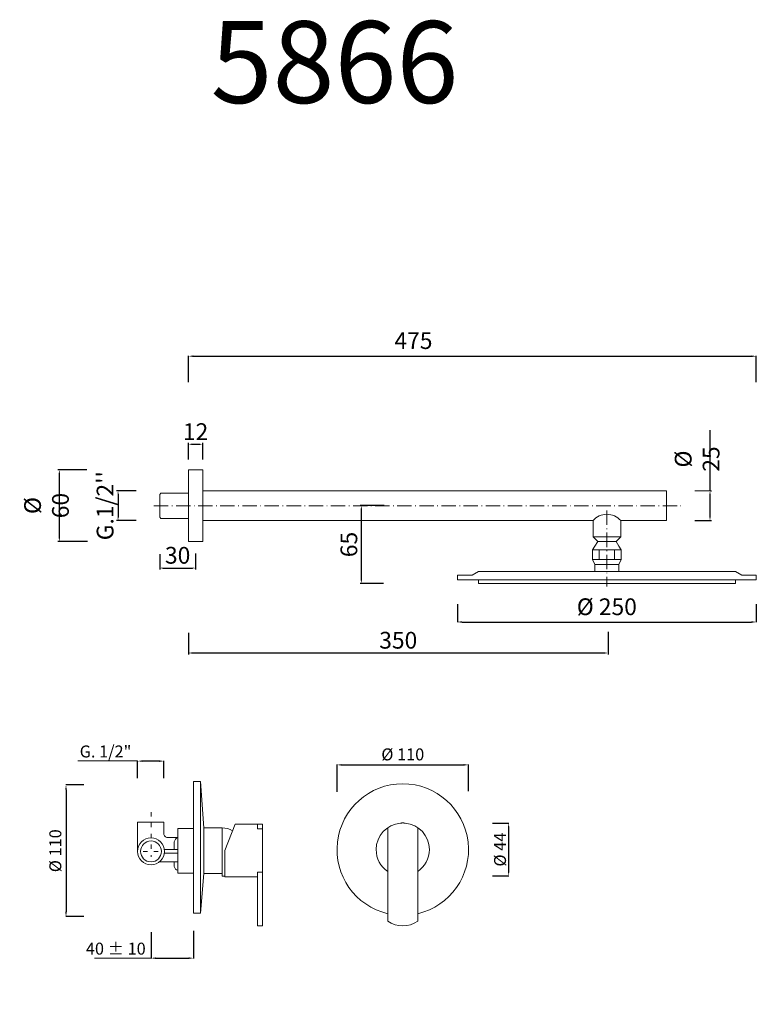
# Model space of a CAD drawing. Units: millimetres. Extents: x 4672 to 5288, y 2270 to 3093.
import ezdxf

# ---------------------------------------------------------------- set-up
doc = ezdxf.new("R2010")
doc.units = ezdxf.units.MM
doc.header["$MEASUREMENT"] = 0
doc.linetypes.add('ACAD_ISO03W100', pattern=[30, 12, -18])
doc.linetypes.add('ACAD_ISO10W100', pattern=[18.5, 12, -3, 0.5, -3])
doc.layers.get('0').update_dxf_attribs({"lineweight": 15})
doc.layers.get('Defpoints').update_dxf_attribs({"lineweight": 15})
for name, color, linetype, lineweight in [('ASSI', 8, 'ACAD_ISO10W100', 13), ('idralica', 53, 'Continuous', 13), ('idraulica', 63, 'Continuous', 13), ('Livello 1', 7, 'Continuous', 15), ('Oggetto', 7, 'Continuous', 15), ('QUOTE', 6, 'Continuous', 13)]:
    doc.layers.add(name, color=color, linetype=linetype, lineweight=lineweight)
doc.styles.get("Standard").update_dxf_attribs({"font": 'ARIALUNI.TTF'})
doc.dimstyles.new('ISO-25', dxfattribs={"dimtxt": 2.5, "dimasz": 2.5, "dimexe": 1.25, "dimexo": 0.625, "dimgap": 3.5, "dimtad": 1, "dimtxsty": 'Standard', "dimcen": 2.5, "dimadec": 0, "dimazin": 0, "dimtfac": 1, "dimtmove": 0, "dimatfit": 3, "dimfxl": 1, "dimarcsym": 0})
doc.dimstyles.get("Standard").update_dxf_attribs({"dimtxt": 0.18, "dimasz": 0.18, "dimexe": 0.18, "dimexo": 0.0625, "dimgap": 0.09, "dimtad": 0, "dimtih": 1, "dimtoh": 1, "dimdec": 4, "dimzin": 0, "dimdsep": 46, "dimtxsty": 'Standard', "dimcen": 0.09, "dimadec": 0, "dimazin": 0, "dimtfac": 1, "dimtdec": 4, "dimtofl": 0, "dimtmove": 0, "dimatfit": 3, "dimfxl": 1, "dimtolj": 1, "dimtzin": 0, "dimarcsym": 0})

# ---------------------------------------------------------------- blocks, each defined once
blk = doc.blocks.new('*D3')
at = {"layer": 'Defpoints', "color": 0, "transparency": 16777216}
for p in [(4781.36, 2340), (4816.87, 2341.09), (4816.87, 2308.17)]:
    blk.add_point(p, dxfattribs=at)
at = {"layer": 'QUOTE', "color": 0, "lineweight": -2, "transparency": 16777216}
for p, q in [((4781.36, 2330), (4781.36, 2307.99)), ((4816.87, 2331.09), (4816.87, 2307.99)), ((4785.36, 2308.17), (4812.87, 2308.17))]:
    blk.add_line(p, q, dxfattribs=at)
at = {"layer": 'QUOTE', "color": 0, "transparency": 16777216}
for points in [[(4785.36, 2308.83), (4785.36, 2307.5), (4781.36, 2308.17)], [(4812.87, 2308.83), (4812.87, 2307.5), (4816.87, 2308.17)]]:
    blk.add_solid(points, dxfattribs=at)
at = {"layer": 'QUOTE', "color": 0, "transparency": 16777216, "insert": (4751.91, 2316.11), "char_height": 20, "attachment_point": 5}
blk.add_mtext('\\A1;{\\H0.5x;40 ± 10}', dxfattribs=at)
blk = doc.blocks.new('*D4')
at = {"layer": 'Defpoints', "color": 0, "transparency": 16777216}
for p in [(4735.18, 2452.95), (4710.26, 2342.95), (4735.18, 2342.95)]:
    blk.add_point(p, dxfattribs=at)
at = {"layer": 'QUOTE', "color": 0, "lineweight": -2, "transparency": 16777216}
for p, q in [((4725.18, 2452.95), (4710.08, 2452.95)), ((4710.26, 2448.95), (4710.26, 2346.95)), ((4725.18, 2342.95), (4710.08, 2342.95))]:
    blk.add_line(p, q, dxfattribs=at)
at = {"layer": 'QUOTE', "color": 0, "transparency": 16777216}
for points in [[(4709.59, 2448.95), (4710.92, 2448.95), (4710.26, 2452.95)], [(4709.59, 2346.95), (4710.92, 2346.95), (4710.26, 2342.95)]]:
    blk.add_solid(points, dxfattribs=at)
at = {"layer": 'QUOTE', "color": 0, "transparency": 16777216, "insert": (4701.34, 2397.95), "char_height": 20, "attachment_point": 5, "rotation": 90}
blk.add_mtext('\\A1;{\\H0.5x;%%C 110}', dxfattribs=at)
blk = doc.blocks.new('*D5')
at = {"layer": 'Defpoints', "color": 0, "transparency": 16777216}
for p in [(4770.12, 2472.87), (4770.12, 2448.61), (4792.17, 2448.61)]:
    blk.add_point(p, dxfattribs=at)
at = {"layer": 'QUOTE', "color": 0, "lineweight": -2, "transparency": 16777216}
for p, q in [((4770.12, 2458.61), (4770.12, 2473.05)), ((4788.17, 2472.87), (4774.12, 2472.87)), ((4792.17, 2458.61), (4792.17, 2473.05))]:
    blk.add_line(p, q, dxfattribs=at)
at = {"layer": 'QUOTE', "color": 0, "transparency": 16777216}
for points in [[(4774.12, 2473.53), (4774.12, 2472.2), (4770.12, 2472.87)], [(4788.17, 2473.53), (4788.17, 2472.2), (4792.17, 2472.87)]]:
    blk.add_solid(points, dxfattribs=at)
at = {"layer": 'QUOTE', "color": 0, "transparency": 16777216, "insert": (4743.32, 2480.93), "char_height": 20, "attachment_point": 5}
blk.add_mtext('\\A1;{\\H0.5x;G. 1/2"}', dxfattribs=at)
blk = doc.blocks.new('*D6')
at = {"layer": 'Defpoints', "color": 0, "transparency": 16777216}
for p in [(5046.94, 2469.72), (4936.94, 2437.08), (5046.94, 2437.63)]:
    blk.add_point(p, dxfattribs=at)
at = {"layer": 'QUOTE', "color": 0, "lineweight": -2, "transparency": 16777216}
for p, q in [((4936.94, 2447.08), (4936.94, 2469.9)), ((4940.94, 2469.72), (5042.94, 2469.72)), ((5046.94, 2447.63), (5046.94, 2469.9))]:
    blk.add_line(p, q, dxfattribs=at)
at = {"layer": 'QUOTE', "color": 0, "transparency": 16777216}
for points in [[(4940.94, 2470.39), (4940.94, 2469.06), (4936.94, 2469.72)], [(5042.94, 2470.39), (5042.94, 2469.06), (5046.94, 2469.72)]]:
    blk.add_solid(points, dxfattribs=at)
at = {"layer": 'QUOTE', "color": 0, "transparency": 16777216, "insert": (4991.94, 2478.49), "char_height": 20, "attachment_point": 5}
blk.add_mtext('\\A1;{\\H0.5x;%%C 110}', dxfattribs=at)
blk = doc.blocks.new('*D7')
at = {"layer": 'Defpoints', "color": 0, "transparency": 16777216}
for p in [(5056.87, 2420.91), (5056.87, 2376.91), (5080.49, 2376.91)]:
    blk.add_point(p, dxfattribs=at)
at = {"layer": 'QUOTE', "color": 0, "lineweight": -2, "transparency": 16777216}
for p, q in [((5066.87, 2420.91), (5080.67, 2420.91)), ((5080.49, 2416.91), (5080.49, 2380.91)), ((5066.87, 2376.91), (5080.67, 2376.91))]:
    blk.add_line(p, q, dxfattribs=at)
at = {"layer": 'QUOTE', "color": 0, "transparency": 16777216}
for points in [[(5079.82, 2416.91), (5081.16, 2416.91), (5080.49, 2420.91)], [(5079.82, 2380.91), (5081.16, 2380.91), (5080.49, 2376.91)]]:
    blk.add_solid(points, dxfattribs=at)
at = {"layer": 'QUOTE', "color": 0, "transparency": 16777216, "insert": (5073.28, 2398.91), "char_height": 20, "attachment_point": 5, "rotation": 90}
blk.add_mtext('\\A1;{\\H0.5x;%%C 44}', dxfattribs=at)
blk = doc.blocks.new('*D18')
at = {"layer": 'Defpoints', "color": 0, "transparency": 16777216}
for p in [(5037.61, 2614.17), (5287.61, 2614.17), (5287.61, 2589.14)]:
    blk.add_point(p, dxfattribs=at)
at = {"layer": 'QUOTE', "color": 0, "lineweight": -2, "transparency": 16777216}
for p, q in [((5037.61, 2604.17), (5037.61, 2588.96)), ((5287.61, 2604.17), (5287.61, 2588.96)), ((5041.61, 2589.14), (5283.61, 2589.14))]:
    blk.add_line(p, q, dxfattribs=at)
at = {"layer": 'QUOTE', "color": 0, "transparency": 16777216}
for points in [[(5041.61, 2589.81), (5041.61, 2588.47), (5037.61, 2589.14)], [(5283.61, 2589.81), (5283.61, 2588.47), (5287.61, 2589.14)]]:
    blk.add_solid(points, dxfattribs=at)
at = {"layer": 'QUOTE', "color": 0, "transparency": 16777216, "insert": (5162.61, 2601.9), "char_height": 20, "attachment_point": 5}
blk.add_mtext('\\A1;{\\H0.7x;%%C 250}', dxfattribs=at)
blk = doc.blocks.new('*D19')
at = {"layer": 'Defpoints', "color": 0, "transparency": 16777216}
for p in [(5287.65, 2811.33), (4812.65, 2779.61), (5287.65, 2779.61)]:
    blk.add_point(p, dxfattribs=at)
at = {"layer": 'QUOTE', "color": 0, "lineweight": -2, "transparency": 16777216}
for p, q in [((4812.65, 2789.61), (4812.65, 2811.51)), ((4816.65, 2811.33), (5283.65, 2811.33)), ((5287.65, 2789.61), (5287.65, 2811.51))]:
    blk.add_line(p, q, dxfattribs=at)
at = {"layer": 'QUOTE', "color": 0, "transparency": 16777216}
for points in [[(4816.65, 2812), (4816.65, 2810.66), (4812.65, 2811.33)], [(5283.65, 2812), (5283.65, 2810.66), (5287.65, 2811.33)]]:
    blk.add_solid(points, dxfattribs=at)
at = {"layer": 'QUOTE', "color": 0, "transparency": 16777216, "insert": (5000.86, 2824.35), "char_height": 20, "attachment_point": 5}
blk.add_mtext('\\A1;{\\H0.7x;475}', dxfattribs=at)
blk = doc.blocks.new('*D20')
at = {"layer": 'Defpoints', "color": 0, "transparency": 16777216}
for p in [(4957.51, 2686.43), (4977.02, 2686.43), (4976.39, 2621.43)]:
    blk.add_point(p, dxfattribs=at)
at = {"layer": 'QUOTE', "color": 0, "lineweight": -2, "transparency": 16777216}
for p, q in [((4976.39, 2686.43), (4956.26, 2686.43)), ((4957.51, 2623.93), (4957.51, 2683.93)), ((4975.77, 2621.43), (4956.26, 2621.43))]:
    blk.add_line(p, q, dxfattribs=at)
at = {"layer": 'QUOTE', "color": 0, "transparency": 16777216}
for points in [[(4957.09, 2683.93), (4957.93, 2683.93), (4957.51, 2686.43)], [(4957.09, 2623.93), (4957.93, 2623.93), (4957.51, 2621.43)]]:
    blk.add_solid(points, dxfattribs=at)
at = {"layer": 'QUOTE', "color": 0, "transparency": 16777216, "insert": (4946.86, 2653.93), "char_height": 2.5, "attachment_point": 5, "rotation": 90}
blk.add_mtext('{\\H5.6x;65}', dxfattribs=at)
blk = doc.blocks.new('*D21')
at = {"layer": 'Defpoints', "color": 0, "transparency": 16777216}
for p in [(4704.71, 2716.4), (4728.18, 2716.4), (4728.8, 2656.4)]:
    blk.add_point(p, dxfattribs=at)
at = {"layer": 'QUOTE', "color": 0, "lineweight": -2, "transparency": 16777216}
for p, q in [((4727.55, 2716.4), (4703.46, 2716.4)), ((4704.71, 2658.9), (4704.71, 2713.9)), ((4728.18, 2656.4), (4703.46, 2656.4))]:
    blk.add_line(p, q, dxfattribs=at)
at = {"layer": 'QUOTE', "color": 0, "transparency": 16777216}
for points in [[(4704.29, 2713.9), (4705.12, 2713.9), (4704.71, 2716.4)], [(4704.29, 2658.9), (4705.12, 2658.9), (4704.71, 2656.4)]]:
    blk.add_solid(points, dxfattribs=at)
at = {"layer": 'QUOTE', "color": 0, "transparency": 16777216, "insert": (4693.95, 2686.48), "char_height": 2.5, "attachment_point": 5, "rotation": 90}
blk.add_mtext('{\\H5.6x;%%C 60}', dxfattribs=at)
blk = doc.blocks.new('*D22')
at = {"layer": 'Defpoints', "color": 0, "transparency": 16777216}
for p in [(4824.65, 2737.75), (4812.65, 2724.38), (4824.65, 2724.38)]:
    blk.add_point(p, dxfattribs=at)
at = {"layer": 'QUOTE', "color": 0, "lineweight": -2, "transparency": 16777216}
for p, q in [((4812.65, 2725), (4812.65, 2739)), ((4815.15, 2737.75), (4822.15, 2737.75)), ((4824.65, 2725), (4824.65, 2739))]:
    blk.add_line(p, q, dxfattribs=at)
at = {"layer": 'QUOTE', "color": 0, "transparency": 16777216}
for points in [[(4815.15, 2738.17), (4815.15, 2737.34), (4812.65, 2737.75)], [(4822.15, 2738.17), (4822.15, 2737.34), (4824.65, 2737.75)]]:
    blk.add_solid(points, dxfattribs=at)
at = {"layer": 'QUOTE', "color": 0, "transparency": 16777216, "insert": (4818.65, 2748.29), "char_height": 2.5, "attachment_point": 5}
blk.add_mtext('{\\H5.6x;12}', dxfattribs=at)
blk = doc.blocks.new('*D23')
at = {"layer": 'Defpoints', "color": 0, "transparency": 16777216}
for p in [(5248.92, 2698.78), (5235.66, 2673.93), (5248.92, 2673.93)]:
    blk.add_point(p, dxfattribs=at)
at = {"layer": 'QUOTE', "color": 0, "lineweight": -2, "transparency": 16777216}
for p, q in [((5248.92, 2698.78), (5248.92, 2749.43)), ((5248.92, 2676.43), (5248.92, 2696.28)), ((5249.55, 2698.78), (5250.17, 2698.78)), ((5236.29, 2673.93), (5250.17, 2673.93))]:
    blk.add_line(p, q, dxfattribs=at)
at = {"layer": 'QUOTE', "color": 0, "transparency": 16777216}
for points in [[(5248.5, 2696.28), (5249.34, 2696.28), (5248.92, 2698.78)], [(5248.5, 2676.43), (5249.34, 2676.43), (5248.92, 2673.93)]]:
    blk.add_solid(points, dxfattribs=at)
at = {"layer": 'QUOTE', "color": 0, "transparency": 16777216, "insert": (5238.16, 2725.36), "char_height": 2.5, "attachment_point": 5, "rotation": 90}
blk.add_mtext('{\\H5.6x;%%C 25}', dxfattribs=at)
blk = doc.blocks.new('*D24')
at = {"layer": 'Defpoints', "color": 0, "transparency": 16777216}
for p in [(4769.47, 2698.78), (4753.78, 2673.93), (4769.47, 2673.93)]:
    blk.add_point(p, dxfattribs=at)
at = {"layer": 'QUOTE', "color": 0, "lineweight": -2, "transparency": 16777216}
for p, q in [((4768.84, 2698.78), (4752.53, 2698.78)), ((4753.78, 2696.28), (4753.78, 2676.43)), ((4768.84, 2673.93), (4752.53, 2673.93))]:
    blk.add_line(p, q, dxfattribs=at)
at = {"layer": 'QUOTE', "color": 0, "transparency": 16777216}
for points in [[(4753.37, 2696.28), (4754.2, 2696.28), (4753.78, 2698.78)], [(4753.37, 2676.43), (4754.2, 2676.43), (4753.78, 2673.93)]]:
    blk.add_solid(points, dxfattribs=at)
at = {"layer": 'QUOTE', "color": 0, "transparency": 16777216, "insert": (4742.93, 2686.36), "char_height": 2.5, "attachment_point": 5, "rotation": 90}
blk.add_mtext("{\\H5.6x;G.1/2''}", dxfattribs=at)
blk = doc.blocks.new('*D25')
at = {"layer": 'Defpoints', "color": 0, "transparency": 16777216}
for p in [(4788.65, 2646.37), (4818.65, 2647), (4818.65, 2634.25)]:
    blk.add_point(p, dxfattribs=at)
at = {"layer": 'QUOTE', "color": 0, "lineweight": -2, "transparency": 16777216}
for p, q in [((4788.65, 2645.75), (4788.65, 2633)), ((4818.65, 2646.37), (4818.65, 2633)), ((4791.15, 2634.25), (4816.15, 2634.25))]:
    blk.add_line(p, q, dxfattribs=at)
at = {"layer": 'QUOTE', "color": 0, "transparency": 16777216}
for points in [[(4791.15, 2634.67), (4791.15, 2633.83), (4788.65, 2634.25)], [(4816.15, 2634.67), (4816.15, 2633.83), (4818.65, 2634.25)]]:
    blk.add_solid(points, dxfattribs=at)
at = {"layer": 'QUOTE', "color": 0, "transparency": 16777216, "insert": (4803.65, 2644.9), "char_height": 2.5, "attachment_point": 5}
blk.add_mtext('{\\H5.6x;30}', dxfattribs=at)
blk = doc.blocks.new('*D26')
at = {"layer": 'Defpoints', "color": 0, "transparency": 16777216}
for p in [(4812.65, 2580.62), (5163.66, 2581.69), (5163.66, 2563.25)]:
    blk.add_point(p, dxfattribs=at)
at = {"layer": 'QUOTE', "color": 0, "lineweight": -2, "transparency": 16777216}
for p, q in [((4812.65, 2579.99), (4812.65, 2562)), ((5163.66, 2581.06), (5163.66, 2562)), ((4815.15, 2563.25), (5161.16, 2563.25))]:
    blk.add_line(p, q, dxfattribs=at)
at = {"layer": 'QUOTE', "color": 0, "transparency": 16777216}
for points in [[(4815.15, 2563.67), (4815.15, 2562.83), (4812.65, 2563.25)], [(5161.16, 2563.67), (5161.16, 2562.83), (5163.66, 2563.25)]]:
    blk.add_solid(points, dxfattribs=at)
at = {"layer": 'QUOTE', "color": 0, "transparency": 16777216, "insert": (4988.16, 2573.9), "char_height": 2.5, "attachment_point": 5}
blk.add_mtext('{\\H5.6x;350}', dxfattribs=at)

msp = doc.modelspace()

# ---------------------------------------------------------------- linework, layer by layer
for p, q in [((4812.653, 2716.395), (4824.653, 2716.395)), ((4824.653, 2716.395), (4824.653, 2656.472)), ((5212.653, 2698.783), (5212.653, 2673.933))]:
    msp.add_line(p, q)
msp.add_arc((5162.652, 2663.843), 15.334, 41.144182, 138.855818)
at = {"layer": 'ASSI', "lineweight": 9}
for p, q in [((4783.827, 2686.264), (5224.46, 2686.264)), ((5162.653, 2682.341), (5162.653, 2618.748))]:
    msp.add_line(p, q, dxfattribs=at)
at = {"layer": 'ASSI', "linetype": 'ACAD_ISO03W100', "ltscale": 0.3}
for p, q in [((4781.358, 2430.214), (4781.358, 2392.74)), ((4774.703, 2397.394), (4789.128, 2397.394))]:
    msp.add_line(p, q, dxfattribs=at)
at = {"layer": 'idralica', "lineweight": 13}
for points in [[(4789.671, 2696.793), (4788.653, 2695.774)], [(4788.653, 2695.774), (4788.653, 2676.754)], [(4812.653, 2696.793), (4789.671, 2696.793)], [(4789.671, 2675.736), (4788.653, 2676.754)], [(4812.653, 2675.736), (4789.671, 2675.736)]]:
    msp.add_lwpolyline(points, dxfattribs=at)
at = {"layer": 'idraulica'}
for p, q in [((4770.086, 2397.394), (4770.086, 2421.752)), ((4770.086, 2421.752), (4792.208, 2421.752)), ((4792.208, 2421.752), (4792.208, 2411.555)), ((4803.773, 2379.105), (4803.773, 2416.612)), ((4803.773, 2416.612), (4816.973, 2416.612)), ((4803.773, 2408.917), (4795.794, 2408.917)), ((4800.801, 2398.933), (4800.801, 2405.383)), ((4803.773, 2395.834), (4792.521, 2395.834)), ((4803.773, 2398.933), (4792.524, 2398.933)), ((4803.773, 2388.771), (4788.617, 2388.771)), ((4800.801, 2388.771), (4800.801, 2384.685)), ((4816.973, 2379.105), (4803.773, 2379.105))]:
    msp.add_line(p, q, dxfattribs=at)
for radius in [11.271, 8.731]:
    msp.add_circle((4781.358, 2397.394), radius, dxfattribs=at)
for centre, radius, start, end in [((4795.716, 2412.567), 3.651, 196.086936, 271.231128), ((4805.489, 2404.457), 4.779, 111.050546, 168.819483), ((4804.591, 2385.333), 3.844, 189.7102, 257.717812)]:
    msp.add_arc(centre, radius, start, end, dxfattribs=at)
at = {"layer": 'Livello 1'}
for p, q in [((5151.104, 2660.433), (5155.01, 2656.433)), ((5151.104, 2660.433), (5174.199, 2660.433)), ((5174.199, 2660.433), (5170.293, 2656.433)), ((5150.652, 2649.433), (5152.652, 2652.433)), ((5152.652, 2652.433), (5155.01, 2656.433)), ((5155.01, 2656.433), (5170.293, 2656.433)), ((5172.652, 2652.433), (5170.293, 2656.433)), ((5174.652, 2649.433), (5172.652, 2652.433)), ((5150.652, 2649.433), (5150.652, 2641.433)), ((5150.652, 2649.433), (5174.652, 2649.433)), ((5156.23, 2649.433), (5156.23, 2641.433)), ((5169.073, 2649.433), (5169.073, 2641.433)), ((5174.652, 2649.433), (5174.652, 2641.433)), ((5150.652, 2641.433), (5174.652, 2641.433)), ((5150.652, 2641.433), (5152.652, 2637.335)), ((5152.652, 2637.335), (5152.652, 2631.433)), ((5152.652, 2637.335), (5172.652, 2637.335)), ((5152.652, 2637.335), (5152.652, 2631.433)), ((5174.652, 2641.433), (5172.652, 2637.335)), ((5172.652, 2637.335), (5172.652, 2631.433)), ((4816.984, 2455.764), (4816.973, 2345.764)), ((4816.973, 2455.764), (4822.896, 2455.764)), ((4825.429, 2416.985), (4822.896, 2455.764)), ((4822.896, 2455.764), (4822.896, 2345.764)), ((4822.896, 2439.624), (4822.896, 2356.357)), ((4851.859, 2420.189), (4842.971, 2398.189)), ((4851.859, 2420.189), (4852.859, 2420.189)), ((4856.814, 2420.189), (4870.459, 2420.189)), ((4870.459, 2420.065), (4870.459, 2420.189)), ((4870.459, 2420.189), (4874.611, 2420.189)), ((4870.459, 2416.389), (4870.459, 2420.065)), ((4874.611, 2416.389), (4874.611, 2420.189)), ((4991.936, 2421.24), (4991.936, 2421.155)), ((4840.958, 2416.985), (4825.429, 2416.985)), ((4825.429, 2416.985), (4825.429, 2378.89)), ((4840.958, 2376.805), (4840.958, 2416.985)), ((4870.459, 2416.389), (4874.611, 2416.389)), ((4870.459, 2416.355), (4870.459, 2416.389)), ((4874.611, 2415.754), (4874.611, 2416.389)), ((4874.611, 2380.625), (4874.611, 2415.754)), ((4979.436, 2417.312), (4979.436, 2338.999)), ((5004.436, 2338.999), (5004.436, 2417.312)), ((4842.971, 2398.189), (4842.971, 2376.189)), ((4825.429, 2378.89), (4822.896, 2345.764)), ((4825.429, 2378.89), (4840.958, 2378.89)), ((4870.459, 2379.989), (4870.459, 2380.023)), ((4870.459, 2380.023), (4874.117, 2380.023)), ((4870.459, 2338.955), (4870.459, 2379.989)), ((4874.611, 2338.955), (4874.611, 2380.625)), ((4842.971, 2376.805), (4840.958, 2376.805)), ((4842.971, 2376.189), (4870.459, 2376.189)), ((4870.459, 2335.155), (4870.459, 2338.955)), ((4874.611, 2335.155), (4874.611, 2338.955)), ((4870.459, 2335.155), (4874.611, 2335.155))]:
    msp.add_line(p, q, dxfattribs=at)
at = {"layer": 'Livello 1', "lineweight": 13}
for points in [[(4812.653, 2656.472), (4812.653, 2716.395)], [(4824.653, 2716.395), (4812.653, 2716.395)], [(4824.653, 2698.783), (5212.653, 2698.783)], [(4824.653, 2673.933), (5151.104, 2673.933)], [(5151.104, 2673.933), (5151.104, 2660.433)], [(5174.199, 2673.933), (5212.653, 2673.933)], [(5174.199, 2673.933), (5174.199, 2660.433)], [(4824.653, 2656.472), (4812.653, 2656.472)]]:
    msp.add_lwpolyline(points, dxfattribs=at)
at = {"layer": 'Livello 1'}
for points in [[(5275.414, 2628.433), (5287.612, 2628.433), (5287.612, 2624.433), (5037.693, 2624.433), (5037.693, 2628.433), (5049.892, 2628.433)], [(5162.653, 2631.433), (5055.146, 2631.433), (5049.892, 2628.433)], [(5162.653, 2631.433), (5270.16, 2631.433), (5275.414, 2628.433)]]:
    msp.add_lwpolyline(points, dxfattribs=at)
msp.add_lwpolyline([(5055.153, 2624.433), (5270.153, 2624.433), (5270.153, 2621.433), (5055.153, 2621.433)], close=True, dxfattribs=at)
for centre, radius, start, end in [((4991.936, 2398.905), 55, 283.136559, 256.863441), ((4991.936, 2398.905), 22.25, 95.155232, 180), ((4991.936, 2398.905), 22.25, 94.951319, 95.155232), ((4991.936, 2398.905), 22.25, 94.501061, 94.951319), ((4991.936, 2398.905), 22.25, 94.423038, 94.501061), ((4991.936, 2398.905), 22.25, 94.401747, 94.423038), ((4991.936, 2398.905), 22.25, 94.232552, 94.401747), ((4991.936, 2398.905), 22.25, 93.851973, 94.232552), ((4991.936, 2398.905), 22.25, 93.317999, 93.851973), ((4991.936, 2398.905), 22.25, 93.200975, 93.317999), ((4991.936, 2398.905), 22.25, 92.765236, 93.200975), ((4991.936, 2398.905), 22.25, 92.555107, 92.765236), ((4991.936, 2398.905), 22.25, 92.212343, 92.555107), ((4991.936, 2398.905), 22.25, 91.912054, 92.212343), ((4991.936, 2398.905), 22.25, 91.666796, 91.912054), ((4991.936, 2398.905), 22.25, 91.271838, 91.666796), ((4991.936, 2398.905), 22.25, 91.106274, 91.271838), ((4991.936, 2398.905), 22.25, 90.63448, 91.106274), ((4991.936, 2398.905), 22.25, 90.55315, 90.63448), ((4991.936, 2398.905), 22.25, 89.44685, 90.55315), ((4991.936, 2398.905), 22.25, 89.36552, 89.44685), ((4991.936, 2398.905), 22.25, 88.893726, 89.36552), ((4991.936, 2398.905), 22.25, 88.728162, 88.893726), ((4991.936, 2398.905), 22.25, 88.333871, 88.728162), ((4991.936, 2398.905), 22.25, 88.087946, 88.333871), ((4991.936, 2398.905), 22.25, 87.787657, 88.087946), ((4991.936, 2398.905), 22.25, 87.444893, 87.787657), ((4991.936, 2398.905), 22.25, 87.234764, 87.444893), ((4991.936, 2398.905), 22.25, 86.799025, 87.234764), ((4991.936, 2398.905), 22.25, 86.682001, 86.799025), ((4991.936, 2398.905), 22.25, 86.148027, 86.682001), ((4991.936, 2398.905), 22.25, 85.767847, 86.148027), ((4991.936, 2398.905), 22.25, 85.598253, 85.767847), ((4991.936, 2398.905), 22.25, 85.576962, 85.598253), ((4991.936, 2398.905), 22.25, 85.498939, 85.576962), ((4991.936, 2398.905), 22.25, 85.048681, 85.498939), ((4991.936, 2398.905), 22.25, 84.844768, 85.048681), ((4991.936, 2398.905), 22.25, 0, 84.844768), ((4841.669, 2402.13), 14.872, 57.606525, 92.741553), ((4991.936, 2398.905), 22.25, 180, 235.819784), ((4991.936, 2398.905), 22.25, 304.180216, 0)]:
    msp.add_arc(centre, radius, start, end, dxfattribs=at)
at = {"layer": 'Livello 1', "extrusion": (0, 0, -1)}
msp.add_arc((-4854.836, 2442.095), 21.994, 264.841548, 275.156207, dxfattribs=at)
at = {"layer": 'Livello 1'}
msp.add_open_spline([(4874.117, 2380.023), (4874.165, 2380.023), (4874.259, 2380.039), (4874.4, 2380.119), (4874.513, 2380.247), (4874.592, 2380.422), (4874.611, 2380.554), (4874.611, 2380.625)], degree=3, dxfattribs=at)
at = {"layer": 'Oggetto'}
msp.add_line((4822.896, 2345.764), (4816.973, 2345.764), dxfattribs=at)
at = {"layer": 'Oggetto', "extrusion": (0, 0, -1)}
msp.add_arc((-4991.936, 2357.405), 22.25, 235.819784, 304.180216, dxfattribs=at)
at = {"layer": 'QUOTE'}
for p, q in [((5250.216, 2698.783), (5236.288, 2698.783)), ((4720.124, 2473.047), (4770.119, 2473.047)), ((4781.491, 2308.144), (4734.111, 2308.144))]:
    msp.add_line(p, q, dxfattribs=at)

# ---------------------------------------------------------------- texts
at = {"layer": 'QUOTE', "insert": (4934.851, 3057.18), "char_height": 68.4451, "attachment_point": 5}
msp.add_mtext('\\A1;5866', dxfattribs=at)

# ---------------------------------------------------------------- dimensions: what is measured, and where the dimension line sits
at = {"layer": 'QUOTE'}
for base, p1, p2, text, picture, middle in [((5287.653, 2811.33), (4812.653, 2779.61), (5287.653, 2779.61), '{\\H0.7x;<>}', '*D19', (5000.862, 2824.346)), ((5287.612, 2589.14), (5037.612, 2614.166), (5287.612, 2614.166), '{\\H0.7x;%%C <>}', '*D18', (5162.612, 2601.897)), ((4770.119, 2472.867), (4792.175, 2448.613), (4770.119, 2448.613), '{\\H0.5x;G. 1/2"}', '*D5', (4743.319, 2480.932)), ((5046.936, 2469.725), (4936.936, 2437.075), (5046.936, 2437.634), '{\\H0.5x;%%C <>}', '*D6', (4991.936, 2478.493)), ((4816.866, 2308.167), (4781.357, 2339.997), (4816.866, 2341.092), '{\\H0.5x;40 ± 10}', '*D3', (4751.907, 2316.107))]:
    dim = msp.add_linear_dim(base=base, p1=p1, p2=p2, text=text, dimstyle='Standard', override={"dimtxt": 20, "dimasz": 4, "dimexo": 10, "dimgap": 1, "dimtad": 1, "dimtih": 0, "dimtoh": 0, "dimdec": 0, "dimtdec": 0, "dimtmove": 2}, dxfattribs=at)
    dim.commit()
    dim.dimension.update_dxf_attribs({"geometry": picture, "text_midpoint": middle, "dimtype": 160})
for base, p1, p2, text, picture, middle in [((4824.653, 2737.753), (4812.653, 2724.379), (4824.653, 2724.379), '{\\H5.6x;<>}', '*D22', (4818.653, 2737.753)), ((4818.653, 2634.249), (4788.653, 2646.371), (4818.653, 2646.996), '{\\H5.6x;30}', '*D25', (4803.653, 2634.249))]:
    dim = msp.add_linear_dim(base=base, p1=p1, p2=p2, text=text, dimstyle='ISO-25', dxfattribs=at)
    dim.commit()
    dim.dimension.update_dxf_attribs({"geometry": picture, "text_midpoint": middle, "dimtype": 160})
for base, p1, p2, text, picture, middle in [((5248.921, 2673.933), (5248.921, 2698.783), (5235.663, 2673.933), '{\\H5.6x;%%C 25}', '*D23', (5248.921, 2725.358)), ((4704.706, 2716.395), (4728.803, 2656.395), (4728.178, 2716.395), '{\\H5.6x;%%C 60}', '*D21', (4704.706, 2686.484)), ((4753.782, 2673.933), (4769.466, 2698.783), (4769.466, 2673.933), "{\\H5.6x;G.1/2''}", '*D24', (4753.782, 2686.358)), ((4957.509, 2686.434), (4976.393, 2621.433), (4977.018, 2686.434), '{\\H5.6x;65}', '*D20', (4957.509, 2653.933))]:
    dim = msp.add_linear_dim(base=base, p1=p1, p2=p2, angle=90, text=text, dimstyle='ISO-25', dxfattribs=at)
    dim.commit()
    dim.dimension.update_dxf_attribs({"geometry": picture, "text_midpoint": middle, "dimtype": 160})
dim = msp.add_linear_dim(base=(5163.659, 2563.25), p1=(4812.653, 2580.617), p2=(5163.659, 2581.69), text='{\\H5.6x;350}', dimstyle='ISO-25', dxfattribs=at)
dim.commit()
dim.dimension.update_dxf_attribs({"geometry": '*D26', "text_midpoint": (4988.156, 2573.903)})
for base, p1, p2, text, picture, middle in [((4710.258, 2342.952), (4735.182, 2452.952), (4735.182, 2342.952), '{\\H0.5x;%%C 110}', '*D4', (4701.341, 2397.952)), ((5080.49, 2376.905), (5056.866, 2420.905), (5056.866, 2376.905), '{\\H0.5x;%%C <>}', '*D7', (5073.279, 2398.905))]:
    dim = msp.add_linear_dim(base=base, p1=p1, p2=p2, angle=90, text=text, dimstyle='Standard', override={"dimtxt": 20, "dimasz": 4, "dimexo": 10, "dimgap": 1, "dimtad": 1, "dimtih": 0, "dimtoh": 0, "dimdec": 0, "dimtdec": 0, "dimtmove": 2}, dxfattribs=at)
    dim.commit()
    dim.dimension.update_dxf_attribs({"geometry": picture, "text_midpoint": middle, "dimtype": 160})

doc.saveas('drawing.dxf')
